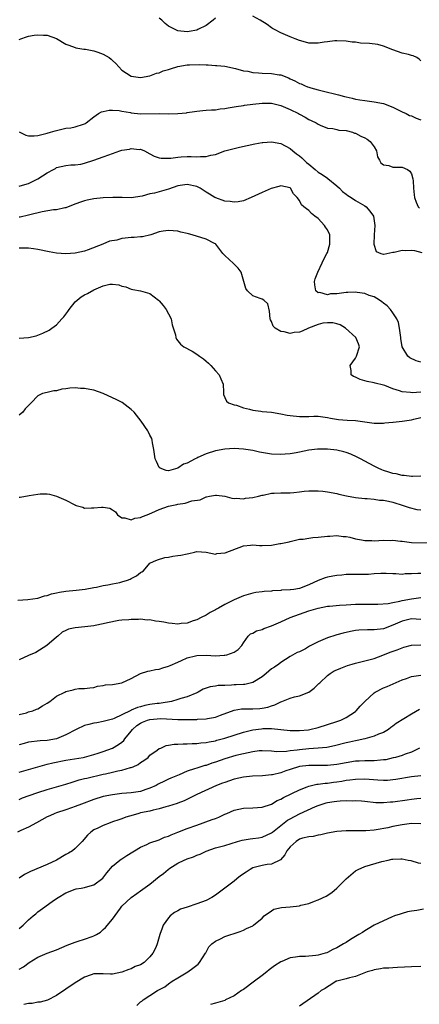
# Model space of a CAD drawing. Units: inches. Extents: x 2553000 to 2556000, y 1551000 to 1554000.
# Drawn here: x 2553121 to 2553207, y 1552186 to 1552397 of the extents above; entities that cross this region are included whole.
import ezdxf

# ---------------------------------------------------------------- set-up
doc = ezdxf.new("R2010")
doc.units = ezdxf.units.IN
doc.header["$MEASUREMENT"] = 0
doc.layers.add('LD25531551_2ft', color=115, linetype='Continuous')

msp = doc.modelspace()

# ---------------------------------------------------------------- linework, layer by layer
at = {"layer": 'LD25531551_2ft'}
for points, elevation in [([(2553207, 1552388.29), (2553206.65, 1552388.65), (2553206.17, 1552389), (2553205.36, 1552389.35), (2553205, 1552389.48), (2553204.37, 1552389.63), (2553203, 1552389.98), (2553201, 1552390.67), (2553199, 1552391.47), (2553197.81, 1552391.81), (2553196.01, 1552392.01), (2553194.1, 1552392.1), (2553193, 1552392.28), (2553192.31, 1552392.31), (2553191, 1552392.55), (2553189, 1552392.62), (2553188.6, 1552392.6), (2553187, 1552392.37), (2553186.29, 1552392.29), (2553185, 1552392.07), (2553183, 1552392.1), (2553182.29, 1552392.29), (2553181, 1552392.66), (2553180.1, 1552393), (2553179, 1552393.47), (2553177, 1552394.28), (2553175.65, 1552395), (2553175.26, 1552395.26), (2553175, 1552395.38), (2553174.08, 1552396.08), (2553172.59, 1552397), (2553171, 1552397.9)], 7222), ([(2553163, 1552397.42), (2553162.54, 1552397), (2553161, 1552395.89), (2553159.28, 1552395), (2553159, 1552394.9), (2553157.41, 1552394.59), (2553157, 1552394.53), (2553155, 1552394.72), (2553154.41, 1552395), (2553153, 1552395.71), (2553152.28, 1552396.28), (2553151.55, 1552397), (2553151, 1552397.44)], 7222), ([(2553121, 1552392.85), (2553121.3, 1552393), (2553122.53, 1552393.47), (2553123, 1552393.58), (2553124.21, 1552393.79), (2553125, 1552393.89), (2553126.18, 1552393.82), (2553127, 1552393.81), (2553129, 1552393.08), (2553131, 1552391.9), (2553131.64, 1552391.64), (2553133, 1552391.15), (2553133.12, 1552391.12), (2553134.84, 1552390.84), (2553135.18, 1552390.82), (2553137, 1552390.47), (2553137.8, 1552390.2), (2553139, 1552389.77), (2553140.27, 1552389), (2553140.68, 1552388.68), (2553141, 1552388.4), (2553141.71, 1552387.71), (2553142.31, 1552387), (2553143, 1552386.28), (2553145, 1552385.03), (2553147, 1552384.76), (2553149, 1552385.1), (2553150.37, 1552385.63), (2553151, 1552385.76), (2553151.85, 1552386.15), (2553153, 1552386.43), (2553153.4, 1552386.6), (2553155, 1552387.06), (2553157, 1552387.42), (2553157.46, 1552387.46), (2553159.53, 1552387.53), (2553161, 1552387.43), (2553161.45, 1552387.45), (2553163, 1552387.32), (2553163.32, 1552387.32), (2553165, 1552387.16), (2553167.34, 1552386.66), (2553169, 1552386.2), (2553169.93, 1552386.07), (2553171, 1552385.83), (2553172.23, 1552385.77), (2553173, 1552385.69), (2553175, 1552385.61), (2553176.68, 1552385.32), (2553177, 1552385.28), (2553178.65, 1552384.65), (2553179, 1552384.47), (2553180.03, 1552384.03), (2553181, 1552383.47), (2553181.36, 1552383.36), (2553182.11, 1552383), (2553182.76, 1552382.76), (2553183, 1552382.65), (2553183.49, 1552382.51), (2553185, 1552382.09), (2553186.17, 1552381.83), (2553189.09, 1552381.09), (2553189.36, 1552381), (2553190.67, 1552380.67), (2553191, 1552380.56), (2553192.29, 1552380.29), (2553193, 1552380.09), (2553193.95, 1552379.95), (2553195, 1552379.78), (2553197, 1552379.53), (2553199, 1552379.14), (2553201, 1552378.38), (2553203, 1552377.4), (2553203.9, 1552377), (2553204.61, 1552376.61), (2553205, 1552376.53), (2553206, 1552376), (2553207, 1552375.64)], 7224), ([(2553121, 1552373.07), (2553122.39, 1552372.39), (2553123, 1552372.21), (2553124.21, 1552372.21), (2553125, 1552372.3), (2553126.71, 1552372.71), (2553127, 1552372.81), (2553127.71, 1552373), (2553128.67, 1552373.33), (2553131, 1552373.86), (2553132.03, 1552373.97), (2553133, 1552374.19), (2553134.74, 1552374.74), (2553135, 1552374.79), (2553135.15, 1552374.85), (2553135.34, 1552375), (2553137, 1552376.33), (2553137.95, 1552377), (2553138.62, 1552377.38), (2553139, 1552377.48), (2553140.28, 1552377.71), (2553141, 1552377.73), (2553142.37, 1552377.63), (2553143, 1552377.54), (2553144.79, 1552377.21), (2553145, 1552377.16), (2553146.96, 1552376.96), (2553151, 1552377), (2553153, 1552376.95), (2553155, 1552377), (2553156.82, 1552377.18), (2553157, 1552377.22), (2553158.56, 1552377.44), (2553159, 1552377.52), (2553160.32, 1552377.68), (2553161, 1552377.71), (2553162.18, 1552377.82), (2553163, 1552377.83), (2553164.01, 1552377.99), (2553165, 1552378.08), (2553165.74, 1552378.26), (2553167, 1552378.44), (2553167.45, 1552378.55), (2553169, 1552378.74), (2553169.22, 1552378.78), (2553171, 1552379.02), (2553173, 1552379.25), (2553175, 1552379.23), (2553177, 1552378.76), (2553179, 1552377.86), (2553180.78, 1552377), (2553181, 1552376.87), (2553182.25, 1552376.25), (2553183, 1552375.76), (2553183.55, 1552375.55), (2553184.63, 1552375), (2553185, 1552374.71), (2553185.45, 1552374.55), (2553187, 1552373.85), (2553188.2, 1552373.8), (2553189, 1552373.6), (2553189.46, 1552373.46), (2553191, 1552373.35), (2553192.36, 1552373), (2553192.82, 1552372.82), (2553193, 1552372.78), (2553194.17, 1552372.17), (2553195, 1552371.8), (2553195.49, 1552371.49), (2553196.16, 1552371), (2553197, 1552369.84), (2553197.51, 1552369), (2553197.72, 1552367.72), (2553198.19, 1552367), (2553198.43, 1552366.43), (2553199, 1552365.98), (2553200.14, 1552365.86), (2553201, 1552365.5), (2553202.47, 1552365.53), (2553203, 1552365.49), (2553204.2, 1552365), (2553204.68, 1552364.68), (2553205, 1552364.09), (2553205.31, 1552363), (2553205.38, 1552362.62), (2553205.48, 1552361), (2553205.56, 1552359.56), (2553205.69, 1552359), (2553206.02, 1552358.02), (2553206.47, 1552357), (2553206.73, 1552356.73)], 7226), ([(2553121, 1552361.45), (2553122.21, 1552361.79), (2553123, 1552361.99), (2553123.66, 1552362.34), (2553125, 1552363), (2553127, 1552364.31), (2553128.3, 1552365), (2553128.75, 1552365.25), (2553129, 1552365.42), (2553131, 1552365.9), (2553132.02, 1552365.98), (2553133, 1552366), (2553134.18, 1552366.18), (2553135, 1552366.34), (2553137, 1552367), (2553139, 1552367.7), (2553140.19, 1552368.19), (2553141, 1552368.48), (2553142.53, 1552369), (2553143, 1552369.15), (2553144.63, 1552369.37), (2553145, 1552369.49), (2553146.68, 1552369.32), (2553147, 1552369.35), (2553147.83, 1552369), (2553149, 1552368.4), (2553149.88, 1552367.88), (2553151, 1552367.52), (2553151.43, 1552367.43), (2553153.43, 1552367.43), (2553155, 1552367.69), (2553155.71, 1552367.71), (2553157, 1552367.83), (2553157.82, 1552367.82), (2553159, 1552367.75), (2553159.82, 1552367.82), (2553161, 1552367.79), (2553162.07, 1552368.07), (2553163, 1552368.26), (2553165, 1552368.99), (2553167, 1552369.54), (2553168.21, 1552369.79), (2553171.47, 1552370.53), (2553173, 1552370.8), (2553173.18, 1552370.82), (2553175, 1552370.93), (2553177, 1552370.62), (2553179, 1552369.55), (2553179.6, 1552369), (2553180.37, 1552368.37), (2553181, 1552367.92), (2553181.5, 1552367.5), (2553182.02, 1552367), (2553182.55, 1552366.55), (2553183, 1552366.14), (2553184.39, 1552365), (2553185, 1552364.46), (2553185.91, 1552363.91), (2553187, 1552363.14), (2553187.09, 1552363.09), (2553189, 1552361.52), (2553189.58, 1552361), (2553190.27, 1552360.27), (2553191, 1552359.7), (2553191.41, 1552359.41), (2553192.11, 1552359), (2553193, 1552358.38), (2553195, 1552357.22), (2553195.33, 1552357), (2553196.11, 1552356.11), (2553196.85, 1552355), (2553197.15, 1552353), (2553197.04, 1552351.04), (2553197.05, 1552351), (2553196.98, 1552348.98), (2553197.45, 1552347.45), (2553198.46, 1552347), (2553199, 1552346.85), (2553199.1, 1552346.9), (2553201, 1552347.31), (2553201.28, 1552347.28), (2553203, 1552347.72), (2553203.67, 1552347.67), (2553205, 1552347.72), (2553205.63, 1552347.63), (2553207.24, 1552347.24)], 7228), ([(2553207, 1552323.71), (2553206.02, 1552324.02), (2553204.66, 1552324.66), (2553204.24, 1552325), (2553203.01, 1552327.01), (2553202.76, 1552328.76), (2553202.75, 1552329), (2553202.47, 1552331), (2553202.21, 1552332.21), (2553201.87, 1552333), (2553201, 1552334.31), (2553200.49, 1552335), (2553199.79, 1552335.79), (2553199, 1552336.39), (2553198.67, 1552336.67), (2553198.17, 1552337), (2553197, 1552337.69), (2553195.97, 1552338.03), (2553195, 1552338.43), (2553193.38, 1552338.62), (2553193, 1552338.7), (2553191.38, 1552338.62), (2553191, 1552338.62), (2553189.54, 1552338.46), (2553189, 1552338.36), (2553187.66, 1552338.34), (2553187, 1552338.18), (2553185.38, 1552338.62), (2553185, 1552338.59), (2553184.52, 1552339), (2553184.28, 1552340.28), (2553184.27, 1552341), (2553184.39, 1552341.61), (2553184.93, 1552343), (2553185.9, 1552345), (2553186.23, 1552345.77), (2553186.92, 1552347), (2553187, 1552347.19), (2553187.56, 1552349), (2553187.55, 1552350.45), (2553187.56, 1552351), (2553187, 1552352.06), (2553186.62, 1552352.62), (2553186.41, 1552353), (2553185, 1552354.48), (2553184.31, 1552355), (2553183.61, 1552355.61), (2553183, 1552356.24), (2553182.55, 1552356.55), (2553181.97, 1552357), (2553181.47, 1552357.47), (2553181, 1552358.34), (2553180.5, 1552359), (2553179.77, 1552359.77), (2553179.11, 1552361), (2553179, 1552361.1), (2553177, 1552361.51), (2553176.62, 1552361.38), (2553174.94, 1552360.94), (2553173, 1552360.11), (2553170.69, 1552359), (2553169, 1552358.32), (2553167.91, 1552358.09), (2553167, 1552358.01), (2553166.19, 1552358.19), (2553165, 1552358.25), (2553163.08, 1552358.92), (2553162.92, 1552359), (2553161.76, 1552359.76), (2553161, 1552360.15), (2553159.75, 1552361), (2553159, 1552361.38), (2553157, 1552361.83), (2553155, 1552361.48), (2553153, 1552360.77), (2553149.96, 1552359.96), (2553149, 1552359.79), (2553147.33, 1552359.33), (2553145, 1552358.95), (2553143.02, 1552358.98), (2553141.03, 1552359.03), (2553139, 1552358.92), (2553137, 1552358.72), (2553135.55, 1552358.45), (2553135, 1552358.33), (2553133.92, 1552357.92), (2553132.55, 1552357.45), (2553131, 1552356.8), (2553130.78, 1552356.78), (2553129, 1552356.36), (2553128.34, 1552356.34), (2553125.93, 1552355.93), (2553123.28, 1552355.28), (2553123, 1552355.2), (2553121.17, 1552354.83), (2553121, 1552354.81)], 7230), ([(2553207, 1552317.25), (2553205.15, 1552317.15), (2553204.78, 1552317.22), (2553203, 1552317.33), (2553202.45, 1552317.55), (2553201, 1552318), (2553199.32, 1552318.68), (2553199, 1552318.8), (2553197.22, 1552319.22), (2553197, 1552319.31), (2553195.55, 1552319.55), (2553195, 1552319.75), (2553194.01, 1552320.01), (2553193, 1552320.47), (2553192.61, 1552320.61), (2553192.08, 1552321), (2553192.07, 1552321.93), (2553191.89, 1552323), (2553193, 1552324.6), (2553193.21, 1552325), (2553193.88, 1552327), (2553193.66, 1552327.66), (2553193.12, 1552329), (2553190.91, 1552331), (2553189.73, 1552331.73), (2553189, 1552331.95), (2553188.18, 1552332.18), (2553187, 1552332.18), (2553186.06, 1552332.06), (2553185, 1552331.79), (2553182.94, 1552331), (2553181.62, 1552330.38), (2553181, 1552330.17), (2553179.9, 1552330.1), (2553179, 1552329.85), (2553177.75, 1552330.25), (2553177, 1552330.27), (2553175.85, 1552331), (2553175.42, 1552331.42), (2553175, 1552332.41), (2553174.79, 1552332.79), (2553174.72, 1552333), (2553174.62, 1552334.62), (2553174.21, 1552336.21), (2553173.42, 1552337), (2553173, 1552337.21), (2553172.63, 1552337.37), (2553171, 1552337.95), (2553169.9, 1552339), (2553169.52, 1552339.52), (2553169.08, 1552341), (2553168.54, 1552343), (2553167.86, 1552343.86), (2553166.9, 1552344.9), (2553165, 1552346.57), (2553164.58, 1552347), (2553163.1, 1552349), (2553163, 1552349.1), (2553162.83, 1552349.17), (2553161, 1552350.09), (2553158.04, 1552351), (2553157.22, 1552351.22), (2553157, 1552351.31), (2553155.6, 1552351.6), (2553155, 1552351.78), (2553153, 1552351.96), (2553151.79, 1552351.79), (2553151, 1552351.62), (2553149.16, 1552351), (2553147.43, 1552350.57), (2553147, 1552350.58), (2553145.58, 1552350.42), (2553145, 1552350.42), (2553143.71, 1552350.29), (2553143, 1552350.2), (2553141.9, 1552349.9), (2553140.36, 1552349.64), (2553138.9, 1552349), (2553135.79, 1552347.79), (2553135, 1552347.52), (2553133, 1552347.06), (2553131, 1552346.95), (2553129, 1552347.1), (2553127.37, 1552347.37), (2553125, 1552347.86), (2553124.01, 1552348.01), (2553123, 1552348.13), (2553122.16, 1552348.16), (2553121, 1552348.14)], 7232), ([(2553121, 1552328.88), (2553123, 1552329), (2553124.62, 1552329.38), (2553126.06, 1552329.94), (2553127.39, 1552330.61), (2553127.94, 1552331), (2553129, 1552331.69), (2553130.13, 1552333), (2553130.55, 1552333.45), (2553131, 1552334.03), (2553131.4, 1552334.6), (2553131.65, 1552335), (2553133, 1552336.64), (2553133.4, 1552337), (2553134.28, 1552337.72), (2553135, 1552338.12), (2553135.58, 1552338.42), (2553137, 1552339.22), (2553137.44, 1552339.44), (2553139, 1552340.1), (2553140.4, 1552340.4), (2553141, 1552340.41), (2553142.31, 1552340.31), (2553143, 1552340.01), (2553143.84, 1552339.84), (2553145, 1552339.37), (2553145.29, 1552339.29), (2553147, 1552339.02), (2553149, 1552338.41), (2553150.85, 1552337), (2553151, 1552336.87), (2553151.85, 1552335.85), (2553152.48, 1552335), (2553153, 1552334.1), (2553153.51, 1552333), (2553153.75, 1552331.75), (2553154.43, 1552329.57), (2553154.52, 1552329), (2553154.68, 1552328.68), (2553155, 1552328.32), (2553155.57, 1552327.57), (2553156.27, 1552327), (2553158.04, 1552326.04), (2553159, 1552325.43), (2553159.6, 1552325), (2553160.46, 1552324.46), (2553161, 1552323.93), (2553161.53, 1552323.53), (2553162.07, 1552323), (2553163, 1552321.84), (2553163.83, 1552321), (2553164.16, 1552320.16), (2553164.7, 1552319), (2553164.75, 1552317.25), (2553164.74, 1552317), (2553164.76, 1552316.76), (2553165, 1552316.16), (2553165.36, 1552315.36), (2553165.8, 1552315), (2553167, 1552314.6), (2553167.52, 1552314.48), (2553169, 1552313.96), (2553170.35, 1552313.65), (2553171, 1552313.4), (2553172.78, 1552313.22), (2553173, 1552313.16), (2553175, 1552312.97), (2553177, 1552312.63), (2553178.36, 1552312.36), (2553179, 1552312.25), (2553181, 1552312.06), (2553182.08, 1552312.08), (2553183, 1552312.07), (2553184.12, 1552312.12), (2553185, 1552312.11), (2553187, 1552311.86), (2553187.69, 1552311.69), (2553189.41, 1552311.41), (2553191.27, 1552311.27), (2553193, 1552311.18), (2553195, 1552310.95), (2553197, 1552310.65), (2553198.61, 1552310.61), (2553199, 1552310.64), (2553199.28, 1552310.72), (2553201, 1552310.85), (2553201.12, 1552310.88), (2553203, 1552311.05), (2553205, 1552311.36), (2553205.51, 1552311.51), (2553207, 1552311.84)], 7234), ([(2553207, 1552299.31), (2553205.24, 1552299.24), (2553205, 1552299.21), (2553203.42, 1552299.42), (2553203, 1552299.42), (2553201.76, 1552299.76), (2553201, 1552299.86), (2553200.17, 1552300.17), (2553199, 1552300.52), (2553198.65, 1552300.65), (2553197.9, 1552301), (2553197.31, 1552301.31), (2553197, 1552301.43), (2553195, 1552302.48), (2553194.09, 1552303), (2553193.38, 1552303.38), (2553192, 1552304), (2553191, 1552304.36), (2553190.5, 1552304.5), (2553189, 1552304.83), (2553187, 1552305.05), (2553184.91, 1552305.09), (2553183, 1552304.84), (2553181, 1552304.43), (2553180.3, 1552304.3), (2553179, 1552304.1), (2553177.99, 1552303.99), (2553177, 1552303.93), (2553175, 1552304.01), (2553172.44, 1552304.44), (2553171, 1552304.75), (2553169, 1552305.08), (2553167, 1552305.2), (2553165, 1552305.07), (2553163, 1552304.69), (2553161, 1552304.05), (2553159.28, 1552303.28), (2553159, 1552303.17), (2553158.65, 1552303), (2553157, 1552302.08), (2553156.18, 1552301.82), (2553155, 1552300.96), (2553153, 1552300.45), (2553152.48, 1552300.48), (2553151.19, 1552301), (2553151, 1552301.15), (2553150.39, 1552302.39), (2553150.14, 1552303), (2553150, 1552303.99), (2553149.82, 1552305), (2553149.54, 1552306.46), (2553149.47, 1552307), (2553149.36, 1552307.36), (2553149, 1552308.04), (2553148.69, 1552308.69), (2553148.53, 1552309), (2553147.08, 1552311.08), (2553145.6, 1552313), (2553145, 1552313.59), (2553143.04, 1552315.04), (2553141.74, 1552315.74), (2553141, 1552316.04), (2553139, 1552317), (2553137, 1552317.73), (2553136.13, 1552317.87), (2553135, 1552318.09), (2553134.09, 1552318.09), (2553133, 1552318.19), (2553131.85, 1552318.15), (2553131, 1552317.99), (2553130.09, 1552317.91), (2553129, 1552317.59), (2553128.42, 1552317.58), (2553127, 1552317.21), (2553126, 1552317), (2553125, 1552316.5), (2553123.56, 1552315), (2553123.26, 1552314.74), (2553123, 1552314.42), (2553122.28, 1552313.72), (2553121.79, 1552313), (2553121, 1552312.33)], 7236), ([(2553121, 1552294.77), (2553121.19, 1552294.81), (2553123.15, 1552295.15), (2553125, 1552295.43), (2553125.49, 1552295.49), (2553127, 1552295.47), (2553127.45, 1552295.45), (2553129, 1552294.96), (2553131, 1552294.17), (2553132.88, 1552293.12), (2553133, 1552293.08), (2553133.07, 1552293.07), (2553133.17, 1552293), (2553134.61, 1552292.61), (2553135, 1552292.45), (2553136.49, 1552292.49), (2553137, 1552292.49), (2553138.64, 1552292.64), (2553139, 1552292.64), (2553140.39, 1552292.39), (2553141, 1552292.06), (2553141.61, 1552291.61), (2553142.05, 1552291), (2553143, 1552290.38), (2553143.64, 1552290.36), (2553145, 1552289.93), (2553145.72, 1552290.28), (2553147, 1552290.4), (2553147.4, 1552290.6), (2553148.42, 1552291), (2553149.4, 1552291.4), (2553151, 1552292.14), (2553153, 1552292.87), (2553154.76, 1552293.24), (2553155, 1552293.31), (2553156.52, 1552293.48), (2553157.96, 1552293.96), (2553159.77, 1552294.23), (2553161, 1552294.85), (2553161.14, 1552294.86), (2553161.76, 1552295), (2553163, 1552295.24), (2553163.23, 1552295.23), (2553165, 1552294.96), (2553166.53, 1552294.53), (2553167, 1552294.48), (2553167.47, 1552294.53), (2553169, 1552294.44), (2553169.45, 1552294.55), (2553171, 1552294.73), (2553172.26, 1552295), (2553173, 1552295.19), (2553173.22, 1552295.22), (2553175, 1552295.61), (2553175.62, 1552295.62), (2553177, 1552295.72), (2553177.7, 1552295.7), (2553179, 1552295.72), (2553179.8, 1552295.8), (2553181, 1552295.94), (2553182.04, 1552296.04), (2553183, 1552296.17), (2553185, 1552296.15), (2553186.06, 1552296.06), (2553187, 1552295.92), (2553189, 1552295.54), (2553189.42, 1552295.42), (2553191.08, 1552295.08), (2553193, 1552294.73), (2553195, 1552294.47), (2553195.54, 1552294.46), (2553197, 1552294.32), (2553198.14, 1552294.14), (2553199, 1552294.1), (2553200.11, 1552293.89), (2553201, 1552293.68), (2553203.25, 1552293), (2553204.54, 1552292.54), (2553206.15, 1552292.15), (2553207, 1552292.03)], 7238), ([(2553120.71, 1552272.71), (2553122.84, 1552272.84), (2553125, 1552273.15), (2553126.37, 1552273.63), (2553127, 1552273.72), (2553127.91, 1552274.09), (2553129, 1552274.28), (2553129.59, 1552274.41), (2553131, 1552274.62), (2553133.17, 1552274.83), (2553135.09, 1552275.09), (2553137, 1552275.43), (2553137.51, 1552275.51), (2553139, 1552275.81), (2553139.96, 1552275.96), (2553141, 1552276.2), (2553142.52, 1552276.52), (2553143, 1552276.64), (2553144.21, 1552277), (2553144.77, 1552277.23), (2553145, 1552277.37), (2553146.1, 1552277.9), (2553147, 1552278.65), (2553147.26, 1552278.74), (2553147.62, 1552279), (2553149, 1552280.61), (2553149.73, 1552281), (2553150.62, 1552281.38), (2553152.18, 1552281.82), (2553153, 1552281.95), (2553153.86, 1552282.14), (2553155, 1552282.31), (2553155.62, 1552282.38), (2553157, 1552282.66), (2553157.33, 1552282.67), (2553158.51, 1552283), (2553159, 1552283.1), (2553161, 1552283.02), (2553163, 1552282.57), (2553163.3, 1552282.7), (2553165, 1552282.82), (2553165.12, 1552282.88), (2553169, 1552284.37), (2553170.5, 1552284.5), (2553171, 1552284.57), (2553172.45, 1552284.45), (2553173, 1552284.45), (2553175, 1552284.51), (2553176.82, 1552284.82), (2553177, 1552284.83), (2553178.79, 1552285.21), (2553179, 1552285.29), (2553181, 1552285.74), (2553181.8, 1552285.8), (2553183, 1552285.99), (2553183.9, 1552286.1), (2553185, 1552286.17), (2553187, 1552286.39), (2553187.56, 1552286.44), (2553189, 1552286.53), (2553190.37, 1552286.37), (2553191, 1552286.33), (2553191.82, 1552286.18), (2553193, 1552285.86), (2553194.34, 1552285.66), (2553195, 1552285.51), (2553196.52, 1552285.48), (2553197, 1552285.44), (2553199, 1552285.54), (2553200.48, 1552285.52), (2553201, 1552285.54), (2553202.67, 1552285.33), (2553203, 1552285.32), (2553205, 1552285.09), (2553208.99, 1552284.99)], 7240), ([(2553207, 1552278.45), (2553206.39, 1552278.39), (2553205, 1552278.32), (2553203.69, 1552278.31), (2553203, 1552278.22), (2553201.67, 1552278.33), (2553201, 1552278.31), (2553199.61, 1552278.39), (2553198.43, 1552278.43), (2553197, 1552278.34), (2553195.79, 1552278.21), (2553195, 1552278.21), (2553193.83, 1552278.17), (2553193, 1552278.19), (2553191, 1552278.18), (2553190.07, 1552278.07), (2553189, 1552277.99), (2553188.15, 1552277.85), (2553187, 1552277.61), (2553186.52, 1552277.48), (2553185, 1552276.92), (2553183, 1552275.97), (2553181, 1552275.2), (2553179.79, 1552275), (2553179.09, 1552274.91), (2553179, 1552274.88), (2553177.18, 1552274.82), (2553177, 1552274.77), (2553175.28, 1552274.72), (2553175, 1552274.65), (2553173.44, 1552274.56), (2553173, 1552274.48), (2553171.69, 1552274.31), (2553171, 1552274.2), (2553169, 1552273.64), (2553167.56, 1552273), (2553167, 1552272.8), (2553165, 1552271.76), (2553163.65, 1552271), (2553163.22, 1552270.78), (2553163, 1552270.62), (2553161.91, 1552270.09), (2553161, 1552269.49), (2553159.96, 1552269), (2553159, 1552268.49), (2553158.26, 1552268.26), (2553157, 1552267.77), (2553155.68, 1552267.68), (2553155, 1552267.54), (2553153.72, 1552267.72), (2553153, 1552267.74), (2553151.95, 1552267.95), (2553151, 1552268.12), (2553150.21, 1552268.21), (2553149, 1552268.46), (2553148.42, 1552268.42), (2553147, 1552268.6), (2553146.52, 1552268.52), (2553145, 1552268.54), (2553144.45, 1552268.45), (2553143, 1552268.38), (2553142.31, 1552268.31), (2553139.87, 1552267.87), (2553139, 1552267.6), (2553137.25, 1552267.25), (2553137, 1552267.18), (2553135.04, 1552266.96), (2553133, 1552266.77), (2553131.52, 1552266.48), (2553131, 1552266.23), (2553130.19, 1552265.81), (2553129.28, 1552265), (2553129, 1552264.79), (2553126.91, 1552263), (2553124.54, 1552261.46), (2553123, 1552260.83), (2553121, 1552259.91)], 7242), ([(2553121, 1552248.19), (2553122.57, 1552248.57), (2553123, 1552248.73), (2553123.9, 1552249), (2553124.68, 1552249.32), (2553125, 1552249.41), (2553125.98, 1552250.02), (2553127, 1552250.61), (2553127.55, 1552251), (2553129, 1552252.09), (2553130.77, 1552253), (2553131, 1552253.13), (2553132.53, 1552253.47), (2553133, 1552253.64), (2553133.73, 1552253.73), (2553135, 1552253.76), (2553136.08, 1552253.91), (2553137, 1552254.01), (2553137.74, 1552254.26), (2553139, 1552254.39), (2553139.47, 1552254.53), (2553141, 1552254.65), (2553143, 1552254.99), (2553145, 1552255.93), (2553147, 1552256.97), (2553148.52, 1552257.48), (2553149, 1552257.54), (2553150.16, 1552257.84), (2553151, 1552257.92), (2553151.77, 1552258.23), (2553153, 1552258.53), (2553153.31, 1552258.69), (2553155, 1552259.43), (2553155.74, 1552259.74), (2553157, 1552260.34), (2553158.78, 1552260.78), (2553159, 1552260.85), (2553161, 1552260.89), (2553163, 1552260.79), (2553164.9, 1552260.9), (2553165, 1552260.9), (2553165.48, 1552261), (2553167, 1552261.58), (2553167.89, 1552262.11), (2553168.68, 1552263), (2553169, 1552263.55), (2553170, 1552265), (2553170.55, 1552265.45), (2553171, 1552265.62), (2553171.85, 1552266.15), (2553173, 1552266.43), (2553173.36, 1552266.64), (2553175, 1552267.18), (2553177, 1552268.05), (2553179.02, 1552269), (2553181, 1552269.73), (2553183, 1552270.38), (2553185, 1552270.98), (2553187, 1552271.38), (2553187.43, 1552271.43), (2553189.6, 1552271.6), (2553191, 1552271.67), (2553193, 1552271.81), (2553195, 1552271.83), (2553195.81, 1552271.81), (2553197.81, 1552271.81), (2553200, 1552272), (2553201, 1552272.22), (2553202.49, 1552272.49), (2553203, 1552272.63), (2553205, 1552273.02), (2553207, 1552273.26)], 7244), ([(2553207, 1552268.53), (2553205, 1552268.68), (2553203, 1552268.22), (2553201, 1552267.32), (2553199, 1552266.57), (2553197, 1552266.33), (2553195.63, 1552266.37), (2553193.71, 1552266.29), (2553193, 1552266.21), (2553191.99, 1552266.01), (2553190.36, 1552265.64), (2553189, 1552265.25), (2553188.8, 1552265.2), (2553187, 1552264.64), (2553185, 1552263.77), (2553183.19, 1552262.81), (2553182.28, 1552262.28), (2553181, 1552261.64), (2553180.52, 1552261.48), (2553179, 1552260.59), (2553177, 1552259.37), (2553176.58, 1552259), (2553175.64, 1552258.36), (2553175, 1552257.97), (2553173.91, 1552257), (2553173, 1552256.27), (2553171, 1552255.02), (2553169.35, 1552254.65), (2553169, 1552254.64), (2553167.46, 1552254.54), (2553167, 1552254.52), (2553166.45, 1552254.45), (2553165, 1552254.4), (2553163.61, 1552254.39), (2553163, 1552254.26), (2553161.87, 1552254.13), (2553160.41, 1552253.59), (2553159.35, 1552253), (2553159, 1552252.83), (2553157, 1552252.01), (2553155.63, 1552251.63), (2553155, 1552251.41), (2553153.62, 1552251), (2553151.4, 1552250.6), (2553151, 1552250.58), (2553150.53, 1552250.53), (2553149, 1552250.3), (2553147.89, 1552250.11), (2553147, 1552249.87), (2553146.29, 1552249.71), (2553145, 1552249.09), (2553144.93, 1552249.07), (2553143, 1552248.09), (2553141.31, 1552247.31), (2553141, 1552247.19), (2553139, 1552246.69), (2553137.59, 1552246.41), (2553137, 1552246.32), (2553135.92, 1552246.08), (2553135, 1552245.81), (2553133.18, 1552245), (2553131, 1552243.83), (2553129, 1552243.01), (2553127, 1552242.64), (2553125.46, 1552242.54), (2553123, 1552242.28), (2553122.02, 1552241.98), (2553121, 1552241.68)], 7246), ([(2553121, 1552235.82), (2553123, 1552236.39), (2553125, 1552237), (2553127, 1552237.52), (2553128.19, 1552237.81), (2553131, 1552238.41), (2553134.67, 1552239), (2553135, 1552239.07), (2553137, 1552239.6), (2553137.87, 1552239.87), (2553139, 1552240.26), (2553141, 1552241), (2553142.25, 1552241.75), (2553143, 1552242.29), (2553143.38, 1552242.62), (2553143.61, 1552243), (2553145, 1552244.63), (2553145.28, 1552245), (2553146.19, 1552245.81), (2553147, 1552246.37), (2553147.43, 1552246.57), (2553148.49, 1552247), (2553149, 1552247.15), (2553151.3, 1552247.3), (2553155, 1552247.13), (2553157, 1552247.13), (2553157.14, 1552247.14), (2553159, 1552247.15), (2553159.19, 1552247.19), (2553161, 1552247.25), (2553161.34, 1552247.34), (2553163, 1552247.65), (2553164.08, 1552248.08), (2553167, 1552249.15), (2553168.59, 1552249.41), (2553169, 1552249.43), (2553169.4, 1552249.4), (2553171, 1552249.41), (2553172.52, 1552249.48), (2553173, 1552249.53), (2553174.24, 1552249.76), (2553175, 1552250.06), (2553175.73, 1552250.27), (2553177, 1552250.93), (2553177.22, 1552251), (2553179, 1552251.71), (2553179.97, 1552251.97), (2553181, 1552252.2), (2553183, 1552253), (2553184.17, 1552253.83), (2553185.19, 1552254.81), (2553185.35, 1552255), (2553187, 1552256.52), (2553187.63, 1552257), (2553188.47, 1552257.53), (2553189, 1552257.74), (2553189.85, 1552258.15), (2553191.33, 1552258.67), (2553192.3, 1552259), (2553193, 1552259.21), (2553195, 1552259.69), (2553197, 1552260.21), (2553198.89, 1552260.89), (2553200.48, 1552261.52), (2553201.96, 1552262.04), (2553203, 1552262.5), (2553203.4, 1552262.6), (2553205, 1552263.07), (2553207, 1552263.14)], 7248), ([(2553121, 1552229.94), (2553121.7, 1552230.3), (2553123.15, 1552230.85), (2553125, 1552231.46), (2553127, 1552232.08), (2553131, 1552233.25), (2553132.31, 1552233.69), (2553133, 1552233.87), (2553133.84, 1552234.16), (2553135, 1552234.44), (2553135.44, 1552234.56), (2553139, 1552235.37), (2553139.49, 1552235.49), (2553141, 1552235.82), (2553142.1, 1552236.1), (2553143, 1552236.27), (2553144.8, 1552236.8), (2553145, 1552236.83), (2553145.41, 1552237), (2553146.49, 1552237.51), (2553147, 1552237.9), (2553147.66, 1552238.34), (2553148.58, 1552239), (2553149, 1552239.44), (2553150.55, 1552240.56), (2553151, 1552240.89), (2553151.29, 1552241), (2553152.45, 1552241.55), (2553153, 1552241.6), (2553154.17, 1552241.83), (2553155, 1552241.82), (2553156.08, 1552241.92), (2553157, 1552241.89), (2553158, 1552242), (2553159, 1552241.97), (2553159.86, 1552242.14), (2553161, 1552242.16), (2553161.65, 1552242.35), (2553163, 1552242.56), (2553163.33, 1552242.67), (2553165, 1552243.12), (2553169, 1552244.41), (2553171, 1552244.9), (2553172.86, 1552245.14), (2553173.15, 1552245.16), (2553175, 1552245.18), (2553177, 1552245), (2553179, 1552244.77), (2553180.74, 1552244.74), (2553181, 1552244.74), (2553182.94, 1552244.94), (2553183.27, 1552245), (2553185, 1552245.41), (2553187, 1552246.02), (2553189, 1552246.69), (2553189.86, 1552247), (2553191, 1552247.58), (2553193, 1552248.87), (2553193.15, 1552249), (2553194.02, 1552249.98), (2553195, 1552251.01), (2553197, 1552252.84), (2553197.26, 1552253), (2553199, 1552253.88), (2553199.82, 1552254.18), (2553203, 1552255.64), (2553203.93, 1552255.93), (2553205, 1552256.33), (2553206.55, 1552256.55), (2553207, 1552256.64)], 7250), ([(2553206.73, 1552249.27), (2553205, 1552248.24), (2553201.75, 1552246.25), (2553201, 1552245.66), (2553200.6, 1552245.4), (2553200.1, 1552245), (2553199, 1552244.35), (2553197.97, 1552243.97), (2553197, 1552243.54), (2553195.05, 1552243), (2553193.38, 1552242.62), (2553193, 1552242.56), (2553191.73, 1552242.27), (2553191, 1552242.12), (2553188.51, 1552241.49), (2553186.85, 1552241.15), (2553185, 1552240.95), (2553183, 1552240.81), (2553181, 1552240.63), (2553180.54, 1552240.54), (2553179, 1552240.38), (2553178.25, 1552240.25), (2553176.19, 1552240.19), (2553175, 1552240.31), (2553173, 1552240.42), (2553172.37, 1552240.37), (2553171, 1552240.19), (2553170, 1552240), (2553169, 1552239.75), (2553167.4, 1552239.4), (2553165, 1552238.71), (2553163, 1552237.96), (2553162.27, 1552237.73), (2553161, 1552237.29), (2553160.76, 1552237.24), (2553159, 1552236.71), (2553158.53, 1552236.53), (2553157, 1552236.02), (2553155.27, 1552235.27), (2553153.48, 1552234.52), (2553153, 1552234.3), (2553152.09, 1552233.91), (2553150.75, 1552233.25), (2553150.31, 1552233), (2553149, 1552232.38), (2553148.09, 1552232.09), (2553147, 1552231.71), (2553145, 1552231.39), (2553143, 1552231.23), (2553141, 1552231), (2553139, 1552230.59), (2553137, 1552230), (2553134.3, 1552229), (2553133, 1552228.49), (2553132.19, 1552228.19), (2553131, 1552227.78), (2553129, 1552227.14), (2553128.61, 1552227), (2553127.52, 1552226.48), (2553127, 1552226.27), (2553124.69, 1552225), (2553123, 1552224.02), (2553121.33, 1552223.33), (2553120.63, 1552223)], 7252), ([(2553206.77, 1552241), (2553205, 1552240.09), (2553203.67, 1552239.67), (2553203, 1552239.42), (2553201.63, 1552239), (2553201.13, 1552238.87), (2553199.49, 1552238.51), (2553199, 1552238.44), (2553198.41, 1552238.41), (2553197, 1552238.28), (2553195.76, 1552238.24), (2553195, 1552238.26), (2553193.82, 1552238.19), (2553193, 1552238.16), (2553191, 1552237.86), (2553189, 1552237.47), (2553187, 1552237.25), (2553183, 1552237.23), (2553181, 1552237.01), (2553179, 1552236.42), (2553178.09, 1552236.09), (2553177, 1552235.72), (2553175.28, 1552235.28), (2553175, 1552235.23), (2553173.07, 1552235.07), (2553170.97, 1552235), (2553169, 1552234.77), (2553167, 1552234.32), (2553166.03, 1552233.97), (2553165, 1552233.65), (2553164.54, 1552233.46), (2553163.27, 1552233), (2553159.05, 1552231.05), (2553156.3, 1552229.7), (2553155, 1552229.22), (2553154.85, 1552229.15), (2553153, 1552228.54), (2553152.39, 1552228.39), (2553151, 1552227.95), (2553149.69, 1552227.69), (2553149, 1552227.5), (2553147, 1552227.09), (2553146.63, 1552227), (2553145.37, 1552226.63), (2553143.84, 1552226.16), (2553143, 1552225.82), (2553142.36, 1552225.64), (2553141, 1552225.16), (2553140.48, 1552225), (2553139, 1552224.42), (2553137.85, 1552223.85), (2553137, 1552223.46), (2553136.36, 1552223), (2553135.64, 1552222.36), (2553134.44, 1552221), (2553133, 1552219.45), (2553132.37, 1552219), (2553131.54, 1552218.46), (2553131, 1552218.19), (2553129, 1552217), (2553127, 1552216.05), (2553123.43, 1552214.56), (2553123, 1552214.3), (2553122.11, 1552213.89), (2553121, 1552213.14)], 7254), ([(2553121, 1552202.35), (2553121.83, 1552203), (2553123, 1552204.15), (2553123.94, 1552205), (2553124.52, 1552205.48), (2553125, 1552205.92), (2553126.48, 1552207), (2553128.33, 1552208.33), (2553129.33, 1552209), (2553131, 1552210), (2553133, 1552210.78), (2553133.17, 1552210.83), (2553134.23, 1552211), (2553135, 1552211.1), (2553135.16, 1552211.16), (2553137, 1552211.68), (2553138.87, 1552213.13), (2553139.75, 1552214.25), (2553141, 1552215.65), (2553142.57, 1552217), (2553142.82, 1552217.18), (2553143, 1552217.27), (2553144.04, 1552217.96), (2553147, 1552219.77), (2553148.34, 1552220.34), (2553149, 1552220.65), (2553151, 1552221.34), (2553152.13, 1552221.87), (2553153, 1552222.13), (2553153.57, 1552222.43), (2553155, 1552222.97), (2553157, 1552223.77), (2553159, 1552224.5), (2553162.34, 1552225.66), (2553163, 1552225.91), (2553163.78, 1552226.22), (2553165, 1552226.8), (2553165.48, 1552227), (2553167, 1552227.7), (2553169, 1552228.13), (2553171, 1552228.17), (2553173, 1552228.33), (2553175, 1552228.99), (2553176.26, 1552229.74), (2553177, 1552230.06), (2553177.58, 1552230.42), (2553181, 1552232.07), (2553182.68, 1552232.68), (2553183, 1552232.82), (2553184.77, 1552233.23), (2553185, 1552233.25), (2553186.53, 1552233.47), (2553187, 1552233.49), (2553188.32, 1552233.68), (2553189, 1552233.76), (2553190.07, 1552233.93), (2553191, 1552234.1), (2553191.82, 1552234.18), (2553193, 1552234.35), (2553195, 1552234.38), (2553197.84, 1552234.16), (2553199, 1552234.11), (2553199.86, 1552234.14), (2553201, 1552234.23), (2553201.68, 1552234.32), (2553205, 1552234.89), (2553207, 1552235.15)], 7256), ([(2553121, 1552193.58), (2553121.91, 1552194.09), (2553123.1, 1552195), (2553125, 1552196.15), (2553126.96, 1552197), (2553129, 1552197.73), (2553131.28, 1552198.72), (2553133, 1552199.39), (2553133.59, 1552199.59), (2553135, 1552200.02), (2553136.63, 1552200.63), (2553137, 1552200.73), (2553137.52, 1552201), (2553138.43, 1552201.57), (2553139, 1552202.11), (2553139.47, 1552202.53), (2553141, 1552204.33), (2553142.66, 1552206.66), (2553143, 1552207.1), (2553144.94, 1552209), (2553146.18, 1552209.82), (2553147, 1552210.39), (2553149, 1552211.85), (2553151, 1552213.48), (2553151.88, 1552214.13), (2553152.89, 1552215), (2553153.23, 1552215.23), (2553155, 1552216.34), (2553156.32, 1552217), (2553156.81, 1552217.19), (2553157, 1552217.28), (2553158.29, 1552217.71), (2553159, 1552218.02), (2553159.72, 1552218.28), (2553161, 1552218.92), (2553163, 1552219.61), (2553163.86, 1552219.86), (2553165, 1552220.14), (2553167.75, 1552221), (2553168.73, 1552221.27), (2553170.44, 1552221.56), (2553171, 1552221.58), (2553172.22, 1552221.78), (2553173, 1552221.87), (2553175, 1552222.81), (2553175.22, 1552223), (2553177.75, 1552225), (2553178.46, 1552225.54), (2553179, 1552225.86), (2553181, 1552226.91), (2553184.44, 1552228.44), (2553185, 1552228.68), (2553185.92, 1552229), (2553186.74, 1552229.26), (2553187, 1552229.32), (2553188.47, 1552229.53), (2553189, 1552229.63), (2553189.72, 1552229.72), (2553191, 1552229.76), (2553192.28, 1552229.72), (2553193, 1552229.77), (2553194.34, 1552229.66), (2553195, 1552229.62), (2553197.36, 1552229.36), (2553199, 1552229.32), (2553200.55, 1552229.45), (2553201, 1552229.47), (2553204.1, 1552229.9), (2553205, 1552230.04), (2553206.19, 1552230.19), (2553207, 1552230.25)], 7258), ([(2553207, 1552224.74), (2553205, 1552224.8), (2553203, 1552224.57), (2553201, 1552224.17), (2553199.92, 1552223.92), (2553197.46, 1552223.46), (2553197, 1552223.4), (2553195.24, 1552223.24), (2553193.22, 1552223.22), (2553191.23, 1552223.23), (2553191, 1552223.25), (2553189, 1552223.13), (2553187, 1552222.74), (2553185.63, 1552222.37), (2553185, 1552222.3), (2553183.95, 1552222.05), (2553183, 1552221.98), (2553181.66, 1552221.66), (2553181, 1552221.45), (2553180.29, 1552221), (2553179, 1552219.84), (2553178.32, 1552219), (2553177.92, 1552218.08), (2553176.94, 1552217.06), (2553175, 1552216.12), (2553174.07, 1552216.07), (2553173, 1552215.85), (2553171, 1552215.29), (2553170.48, 1552215), (2553169.58, 1552214.42), (2553168.41, 1552213.59), (2553167.64, 1552213), (2553167, 1552212.47), (2553165, 1552210.96), (2553163, 1552209.47), (2553162.27, 1552209), (2553161, 1552208.35), (2553159, 1552207.58), (2553157, 1552206.92), (2553155.55, 1552206.45), (2553155, 1552206.11), (2553154.26, 1552205.74), (2553153.34, 1552205), (2553153, 1552204.59), (2553151.82, 1552203), (2553151.59, 1552202.41), (2553151.11, 1552201), (2553150.56, 1552199), (2553150.26, 1552198.26), (2553149.64, 1552197), (2553149, 1552196.23), (2553147.75, 1552195), (2553147, 1552194.55), (2553145.86, 1552194.14), (2553145, 1552193.71), (2553144.45, 1552193.55), (2553142.97, 1552192.97), (2553141, 1552192.55), (2553140.55, 1552192.55), (2553139, 1552192.63), (2553137, 1552192.61), (2553136.41, 1552192.41), (2553135, 1552191.86), (2553133, 1552190.66), (2553129, 1552187.93), (2553127.03, 1552186.97), (2553125.45, 1552186.55), (2553125, 1552186.52), (2553123.74, 1552186.26), (2553123, 1552186.21), (2553122, 1552186)], 7260), ([(2553146.18, 1552185.82), (2553147, 1552186.58), (2553147.25, 1552186.75), (2553147.57, 1552187), (2553149, 1552187.97), (2553150.62, 1552189), (2553152.15, 1552189.85), (2553153, 1552190.46), (2553153.77, 1552191), (2553155, 1552191.77), (2553157.09, 1552193), (2553158.2, 1552193.8), (2553159.3, 1552194.7), (2553159.59, 1552195), (2553160.91, 1552197), (2553160.93, 1552197.07), (2553161.63, 1552198.37), (2553162.25, 1552199), (2553163, 1552199.63), (2553164.14, 1552200.14), (2553165, 1552200.58), (2553166.3, 1552201), (2553166.85, 1552201.15), (2553167, 1552201.22), (2553168.35, 1552201.65), (2553169, 1552201.93), (2553169.71, 1552202.29), (2553171, 1552202.88), (2553171.18, 1552203), (2553173, 1552204.56), (2553173.48, 1552205), (2553175, 1552206.14), (2553175.54, 1552206.46), (2553177.15, 1552206.85), (2553179, 1552207), (2553181, 1552207.2), (2553181.29, 1552207.29), (2553183, 1552207.7), (2553184.21, 1552208.21), (2553185, 1552208.46), (2553186.74, 1552209.26), (2553187.98, 1552210.02), (2553189, 1552210.96), (2553191.03, 1552213), (2553193, 1552214.65), (2553193.59, 1552215), (2553195, 1552215.63), (2553198.68, 1552216.68), (2553200.05, 1552217), (2553200.84, 1552217.16), (2553201, 1552217.2), (2553202.77, 1552217.23), (2553203, 1552217.26), (2553204.34, 1552217), (2553204.87, 1552216.87), (2553206.42, 1552216.42), (2553207, 1552216.31)], 7262), ([(2553207.56, 1552206.44), (2553206.18, 1552206.18), (2553205, 1552206.01), (2553204.14, 1552205.86), (2553203, 1552205.53), (2553202.58, 1552205.42), (2553201.38, 1552205), (2553200.74, 1552204.74), (2553199, 1552203.97), (2553197, 1552203), (2553195.75, 1552202.25), (2553195, 1552201.82), (2553194.53, 1552201.47), (2553193.77, 1552201), (2553191.94, 1552199.94), (2553191, 1552199.35), (2553190.48, 1552199), (2553189, 1552198.15), (2553188.2, 1552197.8), (2553187, 1552197.15), (2553186.87, 1552197.13), (2553186.5, 1552197), (2553185, 1552196.61), (2553184.52, 1552196.52), (2553182.35, 1552196.35), (2553181, 1552196.35), (2553180.18, 1552196.18), (2553179, 1552196.04), (2553177.28, 1552195.28), (2553177, 1552195.17), (2553175.66, 1552194.34), (2553174.54, 1552193.46), (2553174.04, 1552193), (2553173, 1552192.22), (2553171.42, 1552191), (2553169, 1552189.27), (2553168.58, 1552189), (2553167, 1552187.9), (2553165.16, 1552187), (2553165, 1552186.91), (2553163.53, 1552186.47), (2553163, 1552186.29), (2553161.98, 1552186.02)], 7264), ([(2553207, 1552194.16), (2553205, 1552194.11), (2553202.05, 1552193.95), (2553201, 1552193.92), (2553200.17, 1552193.83), (2553199, 1552193.83), (2553198.35, 1552193.65), (2553197, 1552193.48), (2553196.66, 1552193.34), (2553195.55, 1552193), (2553193, 1552192.01), (2553191.73, 1552191.73), (2553191, 1552191.53), (2553189.05, 1552191.05), (2553188.91, 1552191), (2553187.74, 1552190.26), (2553187, 1552189.85), (2553186.51, 1552189.49), (2553185.64, 1552189), (2553185, 1552188.48), (2553181, 1552185.65)], 7266)]:
    msp.add_lwpolyline(points, dxfattribs=dict(at, elevation=elevation))

doc.saveas('drawing.dxf')
